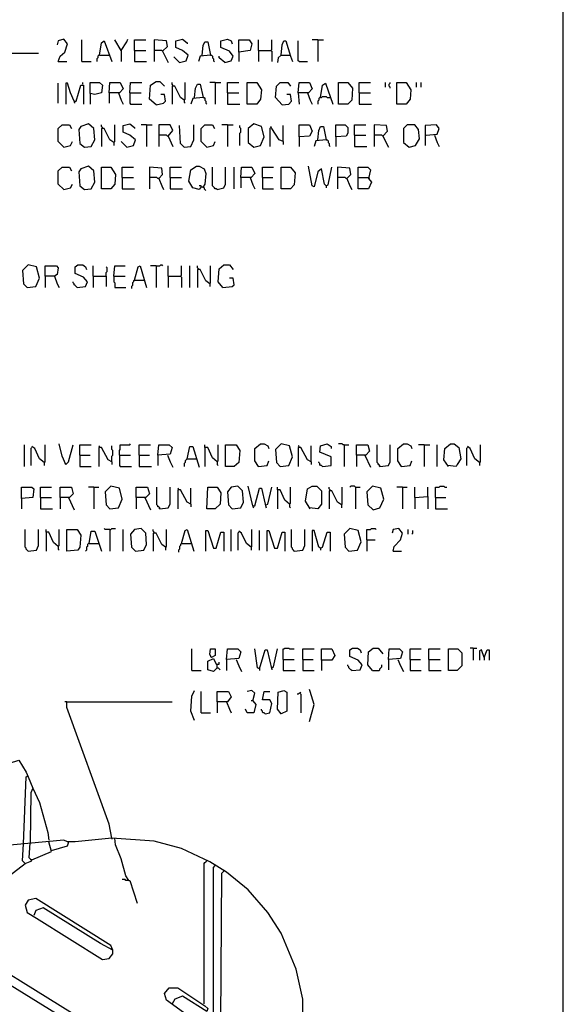
# Model space of a CAD drawing. Extents: x 0.16 to 7.56, y 0.46 to 9.88.
# Drawn here: x 5.81 to 7.56, y 3.65 to 6.82 of the extents above; entities that cross this region are included whole.
import ezdxf

# ---------------------------------------------------------------- set-up
doc = ezdxf.new("R2010")
doc.units = 0
doc.header["$MEASUREMENT"] = 0
doc.layers.add('PFV', color=7, linetype='Continuous')

msp = doc.modelspace()

# ---------------------------------------------------------------- linework, layer by layer
at = {"layer": 'PFV', "color": 0}
for points in [[(0.160606, 0.457576, 0), (0.160606, 9.884848, 0), (7.560606, 9.884848, 0), (7.563636, 0.457576, 0), (0.160606, 0.457576, 0)], [(5.936364, 6.684848, 0), (5.942424, 6.70303, 0), (5.957576, 6.715152, 0), (5.966667, 6.742424, 0), (5.954545, 6.757576, 0), (5.936364, 6.751515, 0), (5.933333, 6.739394, 0)], [(6.012121, 6.684848, 0), (6.012121, 6.754545, 0)], [(6.139394, 6.721212, 0), (6.118182, 6.754545, 0)], [(6.139394, 6.721212, 0), (6.157576, 6.748485, 0), (6.160606, 6.757576, 0)], [(6.181818, 6.721212, 0), (6.181818, 6.754545, 0), (6.218182, 6.754545, 0)], [(6.272727, 6.718182, 0), (6.287879, 6.733333, 0), (6.284848, 6.751515, 0), (6.245455, 6.754545, 0), (6.245455, 6.684848, 0)], [(6.327273, 6.681818, 0), (6.348485, 6.687879, 0), (6.354545, 6.706061, 0), (6.336364, 6.721212, 0), (6.315152, 6.730303, 0), (6.315152, 6.751515, 0), (6.336364, 6.757576, 0), (6.351515, 6.745455, 0), (6.351515, 6.742424, 0)], [(6.472727, 6.681818, 0), (6.493939, 6.687879, 0), (6.5, 6.70303, 0), (6.487879, 6.718182, 0), (6.460606, 6.730303, 0), (6.460606, 6.751515, 0), (6.481818, 6.757576, 0), (6.493939, 6.751515, 0), (6.49697, 6.742424, 0)], [(6.518182, 6.715152, 0), (6.518182, 6.754545, 0), (6.551515, 6.754545, 0), (6.560606, 6.742424, 0), (6.554545, 6.721212, 0), (6.518182, 6.715152, 0), (6.518182, 6.684848, 0)], [(6.581818, 6.721212, 0), (6.581818, 6.754545, 0)], [(6.621212, 6.721212, 0), (6.624242, 6.724242, 0), (6.624242, 6.754545, 0)], [(6.772727, 6.754545, 0), (6.754545, 6.754545, 0)], [(6.772727, 6.754545, 0), (6.790909, 6.754545, 0)], [(6.772727, 6.754545, 0), (6.772727, 6.684848, 0)], [(6.069697, 6.706061, 0), (6.075758, 6.745455, 0), (6.084848, 6.751515, 0), (6.109091, 6.684848, 0)], [(6.139394, 6.721212, 0), (6.139394, 6.684848, 0)], [(6.181818, 6.721212, 0), (6.218182, 6.721212, 0)], [(6.181818, 6.721212, 0), (6.181818, 6.684848, 0), (6.221212, 6.684848, 0)], [(6.272727, 6.718182, 0), (6.269697, 6.721212, 0), (6.245455, 6.721212, 0)], [(6.4, 6.706061, 0), (6.40303, 6.736364, 0), (6.409091, 6.748485, 0), (6.418182, 6.748485, 0), (6.427273, 6.706061, 0), (6.393939, 6.70303, 0), (6.387879, 6.684848, 0)], [(6.581818, 6.721212, 0), (6.621212, 6.721212, 0), (6.624242, 6.718182, 0), (6.624242, 6.684848, 0)], [(6.581818, 6.721212, 0), (6.581818, 6.684848, 0)], [(6.654545, 6.706061, 0), (6.657576, 6.739394, 0), (6.663636, 6.751515, 0), (6.669697, 6.751515, 0), (6.684848, 6.70303, 0), (6.690909, 6.684848, 0)], [(6.712121, 6.684848, 0), (6.709091, 6.687879, 0), (6.709091, 6.751515, 0)], [(4.636364, 6.712121, 0), (5.569697, 6.712121, 0), (5.572727, 6.715152, 0), (5.584848, 6.715152, 0), (5.587879, 6.712121, 0), (5.872727, 6.712121, 0)], [(6.069697, 6.706061, 0), (6.066667, 6.706061, 0), (6.063636, 6.70303, 0), (6.063636, 6.69697, 0), (6.060606, 6.693939, 0), (6.060606, 6.684848, 0)], [(6.069697, 6.706061, 0), (6.1, 6.706061, 0)], [(6.272727, 6.718182, 0), (6.290909, 6.681818, 0)], [(6.327273, 6.681818, 0), (6.309091, 6.7, 0)], [(6.427273, 6.706061, 0), (6.430303, 6.706061, 0), (6.433333, 6.70303, 0), (6.433333, 6.69697, 0), (6.436364, 6.693939, 0), (6.436364, 6.687879, 0), (6.439394, 6.684848, 0)], [(6.472727, 6.681818, 0), (6.454545, 6.69697, 0), (6.454545, 6.70303, 0)], [(6.654545, 6.706061, 0), (6.645455, 6.69697, 0), (6.642424, 6.681818, 0)], [(6.654545, 6.706061, 0), (6.681818, 6.706061, 0)], [(6.681818, 6.706061, 0), (6.684848, 6.706061, 0)], [(5.936364, 6.684848, 0), (5.963636, 6.684848, 0)], [(6.012121, 6.684848, 0), (6.042424, 6.684848, 0)], [(6.712121, 6.684848, 0), (6.739394, 6.684848, 0)], [(5.936364, 6.551515, 0), (5.936364, 6.615152, 0)], [(5.987879, 6.557576, 0), (5.975758, 6.584848, 0), (5.966667, 6.615152, 0), (5.960606, 6.615152, 0), (5.960606, 6.548485, 0)], [(5.987879, 6.557576, 0), (5.993939, 6.557576, 0), (6.009091, 6.609091, 0), (6.018182, 6.609091, 0), (6.018182, 6.548485, 0)], [(6.015152, 6.612121, 0), (6.015152, 6.618182, 0)], [(6.039394, 6.581818, 0), (6.039394, 6.618182, 0), (6.069697, 6.618182, 0), (6.078788, 6.609091, 0), (6.075758, 6.584848, 0), (6.054545, 6.578788, 0), (6.039394, 6.581818, 0), (6.039394, 6.548485, 0)], [(6.1, 6.584848, 0), (6.10303, 6.618182, 0), (6.136364, 6.618182, 0), (6.145455, 6.59697, 0), (6.133333, 6.584848, 0), (6.1, 6.584848, 0), (6.1, 6.551515, 0)], [(6.166667, 6.584848, 0), (6.169697, 6.618182, 0), (6.206061, 6.618182, 0)], [(6.251515, 6.545455, 0), (6.230303, 6.563636, 0), (6.233333, 6.609091, 0), (6.251515, 6.621212, 0), (6.263636, 6.621212, 0), (6.278788, 6.606061, 0)], [(6.306061, 6.606061, 0), (6.306061, 6.609091, 0), (6.30303, 6.612121, 0), (6.30303, 6.618182, 0)], [(6.342424, 6.560606, 0), (6.330303, 6.569697, 0), (6.312121, 6.606061, 0), (6.30303, 6.606061, 0), (6.30303, 6.548485, 0)], [(6.342424, 6.560606, 0), (6.345455, 6.563636, 0), (6.345455, 6.618182, 0)], [(6.375758, 6.569697, 0), (6.378788, 6.6, 0), (6.384848, 6.612121, 0), (6.393939, 6.612121, 0), (6.40303, 6.569697, 0), (6.369697, 6.566667, 0), (6.363636, 6.548485, 0)], [(6.442424, 6.618182, 0), (6.424242, 6.618182, 0)], [(6.442424, 6.618182, 0), (6.460606, 6.618182, 0)], [(6.442424, 6.618182, 0), (6.442424, 6.548485, 0)], [(6.481818, 6.584848, 0), (6.481818, 6.618182, 0), (6.518182, 6.618182, 0)], [(6.545455, 6.548485, 0), (6.545455, 6.618182, 0), (6.575758, 6.618182, 0), (6.590909, 6.593939, 0), (6.587879, 6.563636, 0), (6.575758, 6.548485, 0), (6.545455, 6.548485, 0)], [(6.657576, 6.545455, 0), (6.636364, 6.569697, 0), (6.639394, 6.606061, 0), (6.651515, 6.618182, 0), (6.675758, 6.618182, 0), (6.684848, 6.606061, 0)], [(6.709091, 6.584848, 0), (6.712121, 6.618182, 0), (6.745455, 6.618182, 0), (6.754545, 6.59697, 0), (6.742424, 6.584848, 0), (6.709091, 6.584848, 0), (6.712121, 6.548485, 0)], [(6.781818, 6.569697, 0), (6.787879, 6.609091, 0), (6.79697, 6.615152, 0), (6.821212, 6.548485, 0)], [(6.839394, 6.548485, 0), (6.839394, 6.618182, 0), (6.869697, 6.618182, 0), (6.884848, 6.6, 0), (6.881818, 6.560606, 0), (6.869697, 6.548485, 0), (6.839394, 6.548485, 0)], [(6.906061, 6.584848, 0), (6.906061, 6.618182, 0), (6.942424, 6.618182, 0)], [(6.990909, 6.60303, 0), (6.990909, 6.618182, 0)], [(7.006061, 6.6, 0), (7.006061, 6.60303, 0), (7.00303, 6.606061, 0), (7.00303, 6.612121, 0), (7.006061, 6.615152, 0), (7.006061, 6.618182, 0)], [(7.027273, 6.548485, 0), (7.027273, 6.618182, 0), (7.057576, 6.618182, 0), (7.072727, 6.593939, 0), (7.069697, 6.563636, 0), (7.057576, 6.548485, 0), (7.027273, 6.548485, 0)], [(7.090909, 6.60303, 0), (7.090909, 6.618182, 0)], [(7.106061, 6.60303, 0), (7.106061, 6.618182, 0)], [(6.130303, 6.584848, 0), (6.139394, 6.560606, 0), (6.145455, 6.548485, 0)], [(6.166667, 6.584848, 0), (6.20303, 6.584848, 0)], [(6.166667, 6.584848, 0), (6.166667, 6.551515, 0), (6.169697, 6.548485, 0), (6.206061, 6.548485, 0)], [(6.251515, 6.545455, 0), (6.275758, 6.551515, 0), (6.281818, 6.557576, 0), (6.278788, 6.578788, 0), (6.266667, 6.578788, 0)], [(6.40303, 6.569697, 0), (6.406061, 6.569697, 0), (6.409091, 6.566667, 0), (6.409091, 6.560606, 0), (6.412121, 6.557576, 0), (6.412121, 6.551515, 0), (6.415152, 6.548485, 0)], [(6.481818, 6.584848, 0), (6.518182, 6.584848, 0)], [(6.481818, 6.584848, 0), (6.481818, 6.548485, 0), (6.521212, 6.548485, 0)], [(6.657576, 6.545455, 0), (6.678788, 6.548485, 0), (6.687879, 6.557576, 0), (6.684848, 6.578788, 0), (6.672727, 6.578788, 0)], [(6.739394, 6.584848, 0), (6.748485, 6.560606, 0), (6.754545, 6.548485, 0)], [(6.781818, 6.569697, 0), (6.778788, 6.569697, 0), (6.775758, 6.566667, 0), (6.775758, 6.560606, 0), (6.772727, 6.557576, 0), (6.772727, 6.548485, 0)], [(6.781818, 6.569697, 0), (6.784848, 6.569697, 0), (6.787879, 6.572727, 0), (6.8, 6.572727, 0), (6.80303, 6.569697, 0), (6.812121, 6.569697, 0)], [(6.906061, 6.584848, 0), (6.942424, 6.584848, 0)], [(6.906061, 6.584848, 0), (6.906061, 6.548485, 0), (6.945455, 6.548485, 0)], [(5.987879, 6.557576, 0), (5.987879, 6.554545, 0), (5.990909, 6.551515, 0)], [(6.342424, 6.560606, 0), (6.342424, 6.554545, 0), (6.345455, 6.551515, 0)], [(5.954545, 6.409091, 0), (5.936364, 6.427273, 0), (5.936364, 6.469697, 0), (5.948485, 6.481818, 0), (5.972727, 6.481818, 0), (5.978788, 6.469697, 0)], [(6.021212, 6.409091, 0), (6.042424, 6.412121, 0), (6.054545, 6.433333, 0), (6.051515, 6.469697, 0), (6.033333, 6.484848, 0), (6.009091, 6.475758, 0), (6.00303, 6.466667, 0), (6.006061, 6.421212, 0), (6.021212, 6.409091, 0)], [(6.078788, 6.469697, 0), (6.078788, 6.472727, 0), (6.075758, 6.475758, 0), (6.075758, 6.481818, 0)], [(6.115152, 6.424242, 0), (6.10303, 6.433333, 0), (6.084848, 6.469697, 0), (6.075758, 6.469697, 0), (6.075758, 6.412121, 0)], [(6.115152, 6.424242, 0), (6.118182, 6.427273, 0), (6.118182, 6.481818, 0)], [(6.157576, 6.409091, 0), (6.178788, 6.415152, 0), (6.184848, 6.433333, 0), (6.166667, 6.448485, 0), (6.145455, 6.457576, 0), (6.145455, 6.478788, 0), (6.166667, 6.484848, 0), (6.181818, 6.472727, 0), (6.181818, 6.469697, 0)], [(6.221212, 6.481818, 0), (6.20303, 6.481818, 0)], [(6.221212, 6.481818, 0), (6.239394, 6.481818, 0)], [(6.221212, 6.481818, 0), (6.221212, 6.412121, 0)], [(6.290909, 6.445455, 0), (6.306061, 6.463636, 0), (6.29697, 6.481818, 0), (6.260606, 6.481818, 0), (6.260606, 6.412121, 0)], [(6.342424, 6.409091, 0), (6.330303, 6.421212, 0), (6.327273, 6.478788, 0)], [(6.342424, 6.409091, 0), (6.363636, 6.412121, 0), (6.372727, 6.433333, 0), (6.372727, 6.481818, 0)], [(6.415152, 6.409091, 0), (6.39697, 6.427273, 0), (6.39697, 6.469697, 0), (6.409091, 6.481818, 0), (6.433333, 6.481818, 0), (6.439394, 6.469697, 0)], [(6.481818, 6.481818, 0), (6.463636, 6.481818, 0)], [(6.481818, 6.481818, 0), (6.5, 6.481818, 0)], [(6.481818, 6.481818, 0), (6.481818, 6.412121, 0)], [(6.521212, 6.415152, 0), (6.521212, 6.454545, 0), (6.524242, 6.457576, 0), (6.524242, 6.469697, 0), (6.521212, 6.472727, 0), (6.521212, 6.478788, 0)], [(6.566667, 6.409091, 0), (6.587879, 6.415152, 0), (6.6, 6.442424, 0), (6.590909, 6.475758, 0), (6.566667, 6.484848, 0), (6.548485, 6.469697, 0), (6.548485, 6.424242, 0), (6.566667, 6.409091, 0)], [(6.621212, 6.472727, 0), (6.618182, 6.469697, 0), (6.618182, 6.412121, 0)], [(6.660606, 6.427273, 0), (6.648485, 6.433333, 0), (6.624242, 6.469697, 0), (6.621212, 6.475758, 0)], [(6.660606, 6.427273, 0), (6.660606, 6.478788, 0)], [(6.712121, 6.442424, 0), (6.712121, 6.481818, 0), (6.745455, 6.481818, 0), (6.754545, 6.460606, 0), (6.745455, 6.445455, 0), (6.712121, 6.442424, 0), (6.712121, 6.412121, 0)], [(6.772727, 6.433333, 0), (6.775758, 6.463636, 0), (6.781818, 6.475758, 0), (6.790909, 6.475758, 0), (6.8, 6.433333, 0), (6.766667, 6.430303, 0), (6.760606, 6.412121, 0)], [(6.830303, 6.442424, 0), (6.830303, 6.481818, 0), (6.860606, 6.481818, 0), (6.869697, 6.472727, 0), (6.869697, 6.454545, 0), (6.863636, 6.445455, 0), (6.830303, 6.442424, 0), (6.830303, 6.412121, 0)], [(6.890909, 6.448485, 0), (6.890909, 6.481818, 0), (6.927273, 6.481818, 0)], [(6.981818, 6.445455, 0), (6.99697, 6.460606, 0), (6.993939, 6.478788, 0), (6.954545, 6.481818, 0), (6.954545, 6.412121, 0)], [(7.066667, 6.409091, 0), (7.087879, 6.415152, 0), (7.1, 6.436364, 0), (7.09697, 6.466667, 0), (7.084848, 6.481818, 0), (7.060606, 6.481818, 0), (7.048485, 6.469697, 0), (7.048485, 6.424242, 0), (7.066667, 6.409091, 0)], [(7.121212, 6.448485, 0), (7.157576, 6.451515, 0), (7.163636, 6.469697, 0), (7.154545, 6.481818, 0), (7.118182, 6.478788, 0), (7.118182, 6.415152, 0)], [(6.290909, 6.445455, 0), (6.287879, 6.445455, 0), (6.284848, 6.448485, 0), (6.260606, 6.448485, 0)], [(6.290909, 6.445455, 0), (6.306061, 6.412121, 0)], [(6.890909, 6.448485, 0), (6.927273, 6.448485, 0)], [(6.890909, 6.448485, 0), (6.890909, 6.412121, 0), (6.930303, 6.412121, 0)], [(6.981818, 6.445455, 0), (6.978788, 6.448485, 0), (6.954545, 6.448485, 0)], [(6.981818, 6.445455, 0), (7, 6.409091, 0)], [(7.148485, 6.448485, 0), (7.157576, 6.424242, 0), (7.163636, 6.412121, 0)], [(5.954545, 6.409091, 0), (5.975758, 6.415152, 0), (5.981818, 6.427273, 0)], [(6.115152, 6.424242, 0), (6.115152, 6.415152, 0)], [(6.157576, 6.409091, 0), (6.139394, 6.427273, 0)], [(6.415152, 6.409091, 0), (6.436364, 6.415152, 0), (6.442424, 6.427273, 0)], [(6.660606, 6.427273, 0), (6.660606, 6.418182, 0)], [(6.8, 6.433333, 0), (6.80303, 6.433333, 0), (6.806061, 6.430303, 0), (6.806061, 6.424242, 0), (6.809091, 6.421212, 0), (6.809091, 6.415152, 0), (6.812121, 6.412121, 0)], [(5.954545, 6.272727, 0), (5.936364, 6.290909, 0), (5.936364, 6.333333, 0), (5.948485, 6.345455, 0), (5.972727, 6.345455, 0), (5.978788, 6.333333, 0)], [(6.021212, 6.272727, 0), (6.042424, 6.275758, 0), (6.054545, 6.29697, 0), (6.051515, 6.333333, 0), (6.033333, 6.348485, 0), (6.009091, 6.339394, 0), (6.00303, 6.330303, 0), (6.006061, 6.284848, 0), (6.021212, 6.272727, 0)], [(6.075758, 6.275758, 0), (6.075758, 6.345455, 0), (6.106061, 6.345455, 0), (6.121212, 6.321212, 0), (6.118182, 6.290909, 0), (6.106061, 6.275758, 0), (6.075758, 6.275758, 0)], [(6.142424, 6.312121, 0), (6.142424, 6.345455, 0), (6.178788, 6.345455, 0)], [(6.260606, 6.309091, 0), (6.272727, 6.321212, 0), (6.269697, 6.342424, 0), (6.230303, 6.345455, 0), (6.230303, 6.275758, 0)], [(6.29697, 6.312121, 0), (6.29697, 6.345455, 0), (6.333333, 6.345455, 0)], [(6.39697, 6.281818, 0), (6.390909, 6.272727, 0), (6.369697, 6.278788, 0), (6.357576, 6.3, 0), (6.363636, 6.336364, 0), (6.381818, 6.348485, 0), (6.390909, 6.348485, 0), (6.406061, 6.339394, 0), (6.412121, 6.324242, 0), (6.409091, 6.290909, 0), (6.40303, 6.281818, 0)], [(6.448485, 6.272727, 0), (6.445455, 6.275758, 0), (6.442424, 6.275758, 0), (6.439394, 6.278788, 0), (6.436364, 6.281818, 0), (6.433333, 6.284848, 0), (6.433333, 6.345455, 0)], [(6.448485, 6.272727, 0), (6.469697, 6.278788, 0), (6.475758, 6.290909, 0), (6.475758, 6.345455, 0)], [(6.50303, 6.275758, 0), (6.50303, 6.345455, 0)], [(6.524242, 6.312121, 0), (6.527273, 6.345455, 0), (6.560606, 6.345455, 0), (6.569697, 6.324242, 0), (6.557576, 6.312121, 0), (6.524242, 6.312121, 0), (6.524242, 6.278788, 0)], [(6.593939, 6.312121, 0), (6.593939, 6.345455, 0), (6.630303, 6.345455, 0)], [(6.654545, 6.275758, 0), (6.654545, 6.345455, 0), (6.684848, 6.345455, 0), (6.7, 6.327273, 0), (6.69697, 6.287879, 0), (6.684848, 6.275758, 0), (6.654545, 6.275758, 0)], [(6.8, 6.284848, 0), (6.793939, 6.290909, 0), (6.784848, 6.339394, 0), (6.772727, 6.330303, 0), (6.760606, 6.281818, 0), (6.754545, 6.284848, 0), (6.742424, 6.348485, 0)], [(6.8, 6.284848, 0), (6.806061, 6.287879, 0), (6.818182, 6.345455, 0)], [(6.866667, 6.309091, 0), (6.878788, 6.321212, 0), (6.875758, 6.342424, 0), (6.836364, 6.345455, 0), (6.836364, 6.275758, 0)], [(6.90303, 6.312121, 0), (6.90303, 6.345455, 0), (6.933333, 6.345455, 0), (6.942424, 6.336364, 0), (6.936364, 6.309091, 0), (6.945455, 6.29697, 0), (6.936364, 6.275758, 0), (6.90303, 6.275758, 0), (6.90303, 6.312121, 0), (6.936364, 6.312121, 0)], [(6.142424, 6.312121, 0), (6.178788, 6.312121, 0)], [(6.142424, 6.312121, 0), (6.142424, 6.275758, 0), (6.181818, 6.275758, 0)], [(6.260606, 6.309091, 0), (6.257576, 6.309091, 0), (6.254545, 6.312121, 0), (6.230303, 6.312121, 0)], [(6.260606, 6.309091, 0), (6.269697, 6.284848, 0), (6.275758, 6.272727, 0)], [(6.29697, 6.312121, 0), (6.333333, 6.312121, 0)], [(6.29697, 6.312121, 0), (6.29697, 6.275758, 0), (6.336364, 6.275758, 0)], [(6.554545, 6.312121, 0), (6.563636, 6.287879, 0), (6.569697, 6.275758, 0)], [(6.593939, 6.312121, 0), (6.627273, 6.312121, 0)], [(6.593939, 6.312121, 0), (6.593939, 6.275758, 0), (6.630303, 6.275758, 0)], [(6.866667, 6.309091, 0), (6.863636, 6.309091, 0), (6.860606, 6.312121, 0), (6.836364, 6.312121, 0)], [(6.866667, 6.309091, 0), (6.875758, 6.284848, 0), (6.881818, 6.272727, 0)], [(6.936364, 6.312121, 0), (6.939394, 6.309091, 0)], [(5.954545, 6.272727, 0), (5.975758, 6.278788, 0), (5.981818, 6.290909, 0)], [(6.39697, 6.281818, 0), (6.39697, 6.284848, 0), (6.390909, 6.284848, 0)], [(6.39697, 6.281818, 0), (6.40303, 6.281818, 0), (6.406061, 6.278788, 0), (6.406061, 6.275758, 0), (6.409091, 6.272727, 0), (6.412121, 6.269697, 0)], [(6.40303, 6.281818, 0), (6.40303, 6.278788, 0)], [(6.8, 6.284848, 0), (6.8, 6.278788, 0)], [(5.836364, 5.957576, 0), (5.863636, 5.960606, 0), (5.875758, 5.987879, 0), (5.866667, 6.024242, 0), (5.839394, 6.030303, 0), (5.821212, 6.012121, 0), (5.824242, 5.969697, 0), (5.836364, 5.957576, 0)], [(5.893939, 5.993939, 0), (5.893939, 6.027273, 0), (5.930303, 6.027273, 0), (5.936364, 6.021212, 0), (5.933333, 6, 0), (5.924242, 5.993939, 0), (5.893939, 5.993939, 0), (5.893939, 5.957576, 0)], [(5.99697, 5.957576, 0), (6.024242, 5.960606, 0), (6.030303, 5.975758, 0), (6.018182, 5.990909, 0), (5.990909, 6.00303, 0), (5.990909, 6.024242, 0), (6, 6.030303, 0), (6.015152, 6.030303, 0), (6.024242, 6.024242, 0), (6.027273, 6.015152, 0)], [(6.048485, 5.993939, 0), (6.048485, 6.027273, 0)], [(6.090909, 5.993939, 0), (6.090909, 6.006061, 0), (6.093939, 6.009091, 0), (6.093939, 6.021212, 0), (6.090909, 6.024242, 0)], [(6.115152, 5.993939, 0), (6.118182, 6.027273, 0), (6.151515, 6.027273, 0)], [(6.181818, 5.981818, 0), (6.193939, 6.024242, 0), (6.2, 6.027273, 0), (6.221212, 5.957576, 0)], [(6.251515, 6.027273, 0), (6.233333, 6.027273, 0)], [(6.251515, 6.027273, 0), (6.263636, 6.027273, 0), (6.266667, 6.030303, 0), (6.269697, 6.030303, 0), (6.272727, 6.027273, 0)], [(6.251515, 6.027273, 0), (6.251515, 5.957576, 0)], [(6.290909, 5.993939, 0), (6.290909, 6.027273, 0)], [(6.330303, 5.993939, 0), (6.333333, 5.99697, 0), (6.333333, 6.027273, 0)], [(6.360606, 5.957576, 0), (6.360606, 6.027273, 0)], [(6.387879, 6.015152, 0), (6.387879, 6.018182, 0), (6.384848, 6.021212, 0), (6.384848, 6.027273, 0)], [(6.424242, 5.969697, 0), (6.427273, 5.972727, 0), (6.427273, 6.027273, 0)], [(6.466667, 5.957576, 0), (6.451515, 5.975758, 0), (6.454545, 6.018182, 0), (6.469697, 6.030303, 0), (6.487879, 6.030303, 0), (6.5, 6.015152, 0)], [(5.924242, 5.993939, 0), (5.933333, 5.969697, 0), (5.939394, 5.957576, 0)], [(6.048485, 5.993939, 0), (6.090909, 5.993939, 0), (6.090909, 5.960606, 0)], [(6.048485, 5.993939, 0), (6.048485, 5.957576, 0)], [(6.115152, 5.993939, 0), (6.151515, 5.993939, 0)], [(6.115152, 5.993939, 0), (6.115152, 5.975758, 0), (6.118182, 5.972727, 0), (6.118182, 5.957576, 0), (6.154545, 5.957576, 0)], [(6.290909, 5.993939, 0), (6.330303, 5.993939, 0), (6.333333, 5.990909, 0), (6.333333, 5.957576, 0)], [(6.290909, 5.993939, 0), (6.290909, 5.957576, 0)], [(6.424242, 5.969697, 0), (6.412121, 5.978788, 0), (6.393939, 6.015152, 0), (6.384848, 6.015152, 0), (6.384848, 5.957576, 0)], [(5.99697, 5.957576, 0), (5.993939, 5.960606, 0), (5.990909, 5.963636, 0), (5.987879, 5.966667, 0), (5.987879, 5.969697, 0), (5.984848, 5.972727, 0), (5.984848, 5.975758, 0)], [(6.181818, 5.981818, 0), (6.178788, 5.978788, 0), (6.178788, 5.975758, 0), (6.175758, 5.972727, 0), (6.175758, 5.963636, 0), (6.172727, 5.960606, 0), (6.172727, 5.954545, 0)], [(6.181818, 5.981818, 0), (6.212121, 5.981818, 0)], [(6.212121, 5.981818, 0), (6.215152, 5.981818, 0)], [(6.424242, 5.969697, 0), (6.424242, 5.960606, 0)], [(6.466667, 5.957576, 0), (6.49697, 5.960606, 0), (6.50303, 5.966667, 0), (6.5, 5.987879, 0), (6.487879, 5.987879, 0)], [(5.960606, 5.387879, 0), (5.948485, 5.415152, 0), (5.939394, 5.454545, 0)], [(6.133333, 5.418182, 0), (6.133333, 5.433333, 0), (6.136364, 5.436364, 0), (6.136364, 5.451515, 0), (6.166667, 5.451515, 0), (6.169697, 5.454545, 0)], [(6.581818, 5.381818, 0), (6.569697, 5.4, 0), (6.569697, 5.439394, 0), (6.587879, 5.454545, 0), (6.6, 5.454545, 0), (6.612121, 5.448485, 0), (6.615152, 5.439394, 0)], [(6.651515, 5.381818, 0), (6.678788, 5.384848, 0), (6.690909, 5.412121, 0), (6.681818, 5.448485, 0), (6.654545, 5.454545, 0), (6.636364, 5.436364, 0), (6.639394, 5.393939, 0), (6.651515, 5.381818, 0)], [(6.787879, 5.381818, 0), (6.815152, 5.384848, 0), (6.815152, 5.412121, 0), (6.778788, 5.427273, 0), (6.781818, 5.448485, 0), (6.80303, 5.454545, 0), (6.815152, 5.445455, 0), (6.815152, 5.439394, 0)], [(6.857576, 5.451515, 0), (6.854545, 5.451515, 0), (6.851515, 5.454545, 0), (6.839394, 5.454545, 0)], [(7.042424, 5.381818, 0), (7.030303, 5.4, 0), (7.030303, 5.439394, 0), (7.048485, 5.454545, 0), (7.060606, 5.454545, 0), (7.072727, 5.448485, 0), (7.075758, 5.439394, 0)], [(7.193939, 5.381818, 0), (7.178788, 5.40303, 0), (7.181818, 5.439394, 0), (7.2, 5.454545, 0), (7.212121, 5.454545, 0), (7.227273, 5.442424, 0), (7.233333, 5.406061, 0), (7.221212, 5.387879, 0), (7.218182, 5.381818, 0), (7.190909, 5.384848, 0)], [(5.827273, 5.381818, 0), (5.827273, 5.451515, 0)], [(5.851515, 5.442424, 0), (5.848485, 5.439394, 0), (5.848485, 5.384848, 0)], [(5.890909, 5.393939, 0), (5.875758, 5.406061, 0), (5.860606, 5.439394, 0), (5.851515, 5.445455, 0)], [(5.890909, 5.393939, 0), (5.893939, 5.39697, 0), (5.893939, 5.451515, 0)], [(5.960606, 5.387879, 0), (5.969697, 5.39697, 0), (5.984848, 5.451515, 0)], [(6.006061, 5.418182, 0), (6.006061, 5.451515, 0), (6.042424, 5.451515, 0)], [(6.069697, 5.442424, 0), (6.069697, 5.445455, 0), (6.066667, 5.448485, 0)], [(6.109091, 5.39697, 0), (6.09697, 5.40303, 0), (6.075758, 5.442424, 0), (6.066667, 5.442424, 0), (6.066667, 5.381818, 0)], [(6.109091, 5.39697, 0), (6.109091, 5.415152, 0), (6.112121, 5.418182, 0), (6.112121, 5.433333, 0), (6.109091, 5.436364, 0), (6.109091, 5.448485, 0)], [(6.19697, 5.418182, 0), (6.19697, 5.451515, 0), (6.233333, 5.451515, 0)], [(6.257576, 5.418182, 0), (6.260606, 5.451515, 0), (6.293939, 5.451515, 0), (6.30303, 5.442424, 0), (6.29697, 5.421212, 0), (6.257576, 5.418182, 0), (6.257576, 5.384848, 0)], [(6.351515, 5.406061, 0), (6.360606, 5.445455, 0), (6.369697, 5.445455, 0), (6.390909, 5.378788, 0)], [(6.448485, 5.39697, 0), (6.433333, 5.409091, 0), (6.418182, 5.442424, 0), (6.409091, 5.442424, 0), (6.409091, 5.451515, 0)], [(6.409091, 5.442424, 0), (6.409091, 5.381818, 0)], [(6.448485, 5.39697, 0), (6.451515, 5.4, 0), (6.451515, 5.451515, 0)], [(6.475758, 5.381818, 0), (6.475758, 5.451515, 0), (6.509091, 5.451515, 0), (6.521212, 5.433333, 0), (6.518182, 5.393939, 0), (6.50303, 5.381818, 0), (6.475758, 5.381818, 0)], [(6.712121, 5.442424, 0), (6.712121, 5.445455, 0), (6.709091, 5.448485, 0)], [(6.751515, 5.39697, 0), (6.739394, 5.40303, 0), (6.718182, 5.442424, 0), (6.709091, 5.442424, 0), (6.709091, 5.381818, 0)], [(6.751515, 5.39697, 0), (6.751515, 5.448485, 0)], [(6.857576, 5.451515, 0), (6.872727, 5.451515, 0)], [(6.857576, 5.451515, 0), (6.857576, 5.381818, 0)], [(6.89697, 5.418182, 0), (6.89697, 5.451515, 0), (6.933333, 5.451515, 0), (6.939394, 5.430303, 0), (6.927273, 5.418182, 0), (6.89697, 5.418182, 0), (6.89697, 5.381818, 0)], [(6.972727, 5.381818, 0), (6.972727, 5.384848, 0), (6.969697, 5.387879, 0), (6.966667, 5.387879, 0), (6.966667, 5.390909, 0), (6.963636, 5.393939, 0), (6.963636, 5.451515, 0)], [(6.972727, 5.381818, 0), (7, 5.384848, 0), (7.006061, 5.39697, 0), (7.006061, 5.451515, 0)], [(7.115152, 5.451515, 0), (7.09697, 5.451515, 0)], [(7.115152, 5.451515, 0), (7.133333, 5.451515, 0)], [(7.115152, 5.451515, 0), (7.115152, 5.381818, 0)], [(7.157576, 5.381818, 0), (7.157576, 5.451515, 0)], [(7.254545, 5.442424, 0), (7.251515, 5.439394, 0), (7.251515, 5.384848, 0)], [(7.293939, 5.393939, 0), (7.278788, 5.406061, 0), (7.263636, 5.439394, 0), (7.254545, 5.445455, 0)], [(7.293939, 5.393939, 0), (7.29697, 5.39697, 0), (7.29697, 5.451515, 0)], [(5.890909, 5.393939, 0), (5.890909, 5.384848, 0)], [(5.960606, 5.387879, 0), (5.957576, 5.390909, 0)], [(6.006061, 5.418182, 0), (6.039394, 5.418182, 0)], [(6.006061, 5.418182, 0), (6.006061, 5.381818, 0), (6.042424, 5.381818, 0)], [(6.109091, 5.39697, 0), (6.109091, 5.387879, 0)], [(6.133333, 5.418182, 0), (6.169697, 5.418182, 0)], [(6.133333, 5.418182, 0), (6.133333, 5.384848, 0), (6.136364, 5.381818, 0), (6.172727, 5.381818, 0)], [(6.19697, 5.418182, 0), (6.230303, 5.418182, 0)], [(6.19697, 5.418182, 0), (6.19697, 5.381818, 0), (6.236364, 5.381818, 0)], [(6.287879, 5.418182, 0), (6.29697, 5.39697, 0), (6.306061, 5.378788, 0)], [(6.351515, 5.406061, 0), (6.348485, 5.40303, 0), (6.345455, 5.4, 0), (6.345455, 5.393939, 0), (6.342424, 5.390909, 0), (6.342424, 5.381818, 0)], [(6.351515, 5.406061, 0), (6.381818, 5.406061, 0)], [(6.448485, 5.39697, 0), (6.448485, 5.387879, 0), (6.451515, 5.384848, 0)], [(6.581818, 5.381818, 0), (6.609091, 5.384848, 0), (6.615152, 5.4, 0)], [(6.751515, 5.39697, 0), (6.751515, 5.387879, 0)], [(6.787879, 5.381818, 0), (6.784848, 5.384848, 0), (6.781818, 5.384848, 0), (6.778788, 5.387879, 0), (6.778788, 5.390909, 0), (6.775758, 5.393939, 0), (6.775758, 5.39697, 0)], [(6.924242, 5.418182, 0), (6.942424, 5.378788, 0)], [(7.042424, 5.381818, 0), (7.069697, 5.384848, 0), (7.075758, 5.4, 0)], [(7.293939, 5.393939, 0), (7.293939, 5.384848, 0)], [(6.581818, 5.381818, 0), (6.578788, 5.384848, 0)], [(6.972727, 5.381818, 0), (6.969697, 5.384848, 0)], [(7.042424, 5.381818, 0), (7.039394, 5.384848, 0)], [(5.818182, 5.278788, 0), (5.818182, 5.315152, 0), (5.851515, 5.315152, 0), (5.857576, 5.309091, 0), (5.854545, 5.281818, 0), (5.818182, 5.278788, 0), (5.818182, 5.245455, 0)], [(5.878788, 5.281818, 0), (5.878788, 5.315152, 0), (5.915152, 5.315152, 0)], [(5.942424, 5.281818, 0), (5.942424, 5.315152, 0), (5.978788, 5.315152, 0), (5.984848, 5.293939, 0), (5.972727, 5.281818, 0), (5.942424, 5.281818, 0), (5.942424, 5.245455, 0)], [(6.051515, 5.315152, 0), (6.033333, 5.315152, 0)], [(6.051515, 5.315152, 0), (6.066667, 5.315152, 0)], [(6.051515, 5.315152, 0), (6.051515, 5.245455, 0)], [(6.10303, 5.245455, 0), (6.130303, 5.248485, 0), (6.142424, 5.275758, 0), (6.133333, 5.312121, 0), (6.106061, 5.318182, 0), (6.087879, 5.3, 0), (6.090909, 5.257576, 0), (6.10303, 5.245455, 0)], [(6.187879, 5.281818, 0), (6.187879, 5.315152, 0), (6.224242, 5.315152, 0), (6.230303, 5.293939, 0), (6.218182, 5.281818, 0), (6.187879, 5.281818, 0), (6.187879, 5.245455, 0)], [(6.263636, 5.245455, 0), (6.263636, 5.248485, 0), (6.260606, 5.251515, 0), (6.257576, 5.251515, 0), (6.257576, 5.254545, 0), (6.254545, 5.257576, 0), (6.254545, 5.315152, 0)], [(6.263636, 5.245455, 0), (6.290909, 5.248485, 0), (6.29697, 5.260606, 0), (6.29697, 5.315152, 0)], [(6.324242, 5.306061, 0), (6.324242, 5.309091, 0), (6.321212, 5.312121, 0)], [(6.363636, 5.260606, 0), (6.351515, 5.266667, 0), (6.330303, 5.306061, 0), (6.321212, 5.306061, 0), (6.321212, 5.245455, 0)], [(6.363636, 5.260606, 0), (6.363636, 5.312121, 0)], [(6.415152, 5.245455, 0), (6.418182, 5.315152, 0), (6.448485, 5.315152, 0), (6.460606, 5.29697, 0), (6.457576, 5.260606, 0), (6.442424, 5.245455, 0), (6.415152, 5.245455, 0)], [(6.49697, 5.245455, 0), (6.524242, 5.248485, 0), (6.533333, 5.266667, 0), (6.530303, 5.30303, 0), (6.515152, 5.318182, 0), (6.493939, 5.315152, 0), (6.481818, 5.3, 0), (6.484848, 5.257576, 0), (6.49697, 5.245455, 0)], [(6.563636, 5.254545, 0), (6.548485, 5.318182, 0)], [(6.563636, 5.254545, 0), (6.569697, 5.254545, 0), (6.584848, 5.312121, 0), (6.590909, 5.312121, 0), (6.60303, 5.260606, 0), (6.606061, 5.248485, 0)], [(6.606061, 5.257576, 0), (6.612121, 5.260606, 0), (6.624242, 5.315152, 0)], [(6.681818, 5.260606, 0), (6.666667, 5.272727, 0), (6.651515, 5.306061, 0), (6.642424, 5.306061, 0), (6.642424, 5.315152, 0)], [(6.642424, 5.306061, 0), (6.642424, 5.245455, 0)], [(6.681818, 5.260606, 0), (6.684848, 5.263636, 0), (6.684848, 5.315152, 0)], [(6.748485, 5.245455, 0), (6.733333, 5.269697, 0), (6.739394, 5.309091, 0), (6.754545, 5.318182, 0), (6.769697, 5.318182, 0), (6.784848, 5.30303, 0), (6.784848, 5.260606, 0), (6.772727, 5.245455, 0), (6.745455, 5.248485, 0)], [(6.812121, 5.30303, 0), (6.812121, 5.306061, 0), (6.809091, 5.309091, 0), (6.809091, 5.315152, 0)], [(6.848485, 5.257576, 0), (6.836364, 5.266667, 0), (6.818182, 5.30303, 0), (6.809091, 5.30303, 0), (6.809091, 5.245455, 0)], [(6.848485, 5.257576, 0), (6.851515, 5.260606, 0), (6.851515, 5.315152, 0)], [(6.893939, 5.315152, 0), (6.890909, 5.318182, 0), (6.878788, 5.318182, 0), (6.875758, 5.315152, 0)], [(6.893939, 5.315152, 0), (6.909091, 5.315152, 0)], [(6.893939, 5.315152, 0), (6.893939, 5.245455, 0)], [(6.951515, 5.242424, 0), (6.972727, 5.248485, 0), (6.984848, 5.275758, 0), (6.975758, 5.312121, 0), (6.948485, 5.318182, 0), (6.930303, 5.3, 0), (6.933333, 5.257576, 0), (6.951515, 5.242424, 0)], [(7.045455, 5.315152, 0), (7.027273, 5.315152, 0)], [(7.045455, 5.315152, 0), (7.060606, 5.315152, 0)], [(7.045455, 5.315152, 0), (7.045455, 5.245455, 0)], [(7.084848, 5.281818, 0), (7.084848, 5.315152, 0)], [(7.127273, 5.284848, 0), (7.127273, 5.315152, 0)], [(7.151515, 5.281818, 0), (7.151515, 5.315152, 0), (7.163636, 5.315152, 0), (7.166667, 5.318182, 0), (7.178788, 5.318182, 0), (7.181818, 5.315152, 0), (7.187879, 5.315152, 0)], [(5.878788, 5.281818, 0), (5.915152, 5.281818, 0)], [(5.878788, 5.281818, 0), (5.878788, 5.245455, 0), (5.918182, 5.245455, 0)], [(5.969697, 5.281818, 0), (5.987879, 5.242424, 0)], [(6.215152, 5.281818, 0), (6.233333, 5.242424, 0)], [(7.084848, 5.281818, 0), (7.127273, 5.284848, 0), (7.127273, 5.245455, 0)], [(7.084848, 5.281818, 0), (7.084848, 5.245455, 0)], [(7.151515, 5.281818, 0), (7.184848, 5.281818, 0)], [(7.151515, 5.281818, 0), (7.151515, 5.245455, 0), (7.190909, 5.245455, 0)], [(6.263636, 5.245455, 0), (6.260606, 5.248485, 0)], [(6.363636, 5.260606, 0), (6.363636, 5.251515, 0)], [(6.563636, 5.254545, 0), (6.563636, 5.251515, 0), (6.566667, 5.248485, 0)], [(6.681818, 5.260606, 0), (6.681818, 5.251515, 0), (6.684848, 5.248485, 0)], [(6.848485, 5.257576, 0), (6.848485, 5.248485, 0)], [(5.839394, 5.109091, 0), (5.836364, 5.112121, 0), (5.833333, 5.115152, 0), (5.833333, 5.118182, 0), (5.830303, 5.121212, 0), (5.830303, 5.178788, 0)], [(5.839394, 5.109091, 0), (5.866667, 5.112121, 0), (5.872727, 5.127273, 0), (5.872727, 5.178788, 0)], [(5.936364, 5.124242, 0), (5.921212, 5.136364, 0), (5.906061, 5.169697, 0), (5.89697, 5.169697, 0), (5.89697, 5.178788, 0)], [(5.89697, 5.169697, 0), (5.89697, 5.109091, 0)], [(5.936364, 5.124242, 0), (5.939394, 5.127273, 0), (5.939394, 5.178788, 0)], [(5.963636, 5.109091, 0), (5.963636, 5.178788, 0), (5.99697, 5.178788, 0), (6.009091, 5.160606, 0), (6.006061, 5.121212, 0), (6, 5.112121, 0), (5.963636, 5.109091, 0)], [(6.036364, 5.133333, 0), (6.042424, 5.172727, 0), (6.054545, 5.172727, 0), (6.075758, 5.109091, 0)], [(6.10303, 5.178788, 0), (6.087879, 5.178788, 0), (6.084848, 5.181818, 0)], [(6.10303, 5.178788, 0), (6.106061, 5.178788, 0), (6.109091, 5.181818, 0), (6.121212, 5.181818, 0)], [(6.10303, 5.178788, 0), (6.10303, 5.109091, 0)], [(6.145455, 5.109091, 0), (6.145455, 5.178788, 0)], [(6.184848, 5.109091, 0), (6.212121, 5.112121, 0), (6.221212, 5.130303, 0), (6.218182, 5.166667, 0), (6.20303, 5.181818, 0), (6.181818, 5.178788, 0), (6.169697, 5.163636, 0), (6.172727, 5.121212, 0), (6.184848, 5.109091, 0)], [(6.245455, 5.166667, 0), (6.245455, 5.169697, 0), (6.242424, 5.172727, 0), (6.242424, 5.178788, 0)], [(6.281818, 5.121212, 0), (6.284848, 5.124242, 0), (6.284848, 5.178788, 0)], [(6.333333, 5.133333, 0), (6.345455, 5.175758, 0), (6.351515, 5.178788, 0), (6.372727, 5.109091, 0)], [(6.412121, 5.109091, 0), (6.412121, 5.175758, 0), (6.418182, 5.175758, 0), (6.436364, 5.118182, 0), (6.445455, 5.118182, 0), (6.460606, 5.169697, 0), (6.469697, 5.169697, 0), (6.469697, 5.109091, 0)], [(6.493939, 5.109091, 0), (6.493939, 5.178788, 0)], [(6.518182, 5.169697, 0), (6.515152, 5.166667, 0), (6.515152, 5.112121, 0)], [(6.557576, 5.121212, 0), (6.542424, 5.133333, 0), (6.527273, 5.166667, 0), (6.518182, 5.172727, 0)], [(6.557576, 5.121212, 0), (6.560606, 5.124242, 0), (6.560606, 5.178788, 0)], [(6.584848, 5.112121, 0), (6.584848, 5.175758, 0)], [(6.609091, 5.109091, 0), (6.609091, 5.175758, 0), (6.615152, 5.175758, 0), (6.633333, 5.118182, 0), (6.642424, 5.118182, 0), (6.657576, 5.169697, 0), (6.666667, 5.169697, 0), (6.666667, 5.109091, 0)], [(6.69697, 5.109091, 0), (6.693939, 5.112121, 0), (6.690909, 5.115152, 0), (6.690909, 5.118182, 0), (6.687879, 5.121212, 0), (6.687879, 5.178788, 0)], [(6.69697, 5.109091, 0), (6.724242, 5.112121, 0), (6.730303, 5.127273, 0), (6.730303, 5.178788, 0)], [(6.781818, 5.118182, 0), (6.775758, 5.121212, 0), (6.760606, 5.175758, 0), (6.754545, 5.175758, 0), (6.754545, 5.109091, 0)], [(6.781818, 5.118182, 0), (6.787879, 5.121212, 0), (6.80303, 5.169697, 0), (6.812121, 5.169697, 0), (6.812121, 5.109091, 0)], [(6.872727, 5.109091, 0), (6.9, 5.112121, 0), (6.912121, 5.139394, 0), (6.90303, 5.175758, 0), (6.875758, 5.181818, 0), (6.857576, 5.163636, 0), (6.860606, 5.121212, 0), (6.872727, 5.109091, 0)], [(6.930303, 5.145455, 0), (6.930303, 5.178788, 0), (6.942424, 5.178788, 0), (6.945455, 5.181818, 0), (6.957576, 5.181818, 0), (6.960606, 5.178788, 0)], [(7.015152, 5.109091, 0), (7.018182, 5.124242, 0), (7.039394, 5.145455, 0), (7.045455, 5.166667, 0), (7.033333, 5.181818, 0), (7.015152, 5.178788, 0), (7.012121, 5.166667, 0)], [(7.063636, 5.163636, 0), (7.063636, 5.178788, 0)], [(7.075758, 5.163636, 0), (7.078788, 5.166667, 0), (7.078788, 5.175758, 0)], [(6.281818, 5.121212, 0), (6.269697, 5.130303, 0), (6.251515, 5.166667, 0), (6.242424, 5.166667, 0), (6.242424, 5.109091, 0)], [(6.930303, 5.145455, 0), (6.957576, 5.145455, 0)], [(6.930303, 5.145455, 0), (6.930303, 5.109091, 0)], [(5.936364, 5.124242, 0), (5.936364, 5.115152, 0), (5.939394, 5.112121, 0)], [(6.036364, 5.133333, 0), (6.033333, 5.133333, 0), (6.030303, 5.130303, 0), (6.030303, 5.124242, 0), (6.027273, 5.121212, 0), (6.027273, 5.112121, 0), (6.024242, 5.109091, 0)], [(6.036364, 5.133333, 0), (6.066667, 5.133333, 0)], [(6.281818, 5.121212, 0), (6.281818, 5.112121, 0)], [(6.333333, 5.133333, 0), (6.330303, 5.130303, 0), (6.330303, 5.127273, 0), (6.327273, 5.124242, 0), (6.327273, 5.115152, 0), (6.324242, 5.112121, 0), (6.324242, 5.106061, 0)], [(6.333333, 5.133333, 0), (6.363636, 5.133333, 0)], [(6.363636, 5.133333, 0), (6.366667, 5.133333, 0)], [(6.557576, 5.121212, 0), (6.557576, 5.112121, 0)], [(6.781818, 5.118182, 0), (6.781818, 5.112121, 0)], [(7.015152, 5.109091, 0), (7.042424, 5.109091, 0)], [(6.366667, 4.724242, 0), (6.366667, 4.793939, 0)], [(6.430303, 4.766667, 0), (6.424242, 4.775758, 0), (6.427273, 4.793939, 0), (6.442424, 4.793939, 0), (6.442424, 4.772727, 0), (6.430303, 4.766667, 0), (6.427273, 4.769697, 0)], [(6.478788, 4.760606, 0), (6.481818, 4.793939, 0), (6.515152, 4.793939, 0), (6.524242, 4.784848, 0), (6.518182, 4.763636, 0), (6.478788, 4.760606, 0), (6.478788, 4.724242, 0)], [(6.584848, 4.730303, 0), (6.578788, 4.733333, 0), (6.569697, 4.793939, 0)], [(6.584848, 4.730303, 0), (6.60303, 4.790909, 0), (6.609091, 4.790909, 0), (6.624242, 4.727273, 0)], [(6.624242, 4.733333, 0), (6.630303, 4.736364, 0), (6.642424, 4.793939, 0)], [(6.660606, 4.760606, 0), (6.660606, 4.793939, 0), (6.663636, 4.793939, 0), (6.666667, 4.79697, 0), (6.678788, 4.79697, 0), (6.681818, 4.793939, 0), (6.69697, 4.793939, 0)], [(6.724242, 4.760606, 0), (6.724242, 4.793939, 0), (6.760606, 4.793939, 0)], [(6.784848, 4.757576, 0), (6.784848, 4.793939, 0), (6.818182, 4.793939, 0), (6.827273, 4.772727, 0), (6.818182, 4.757576, 0), (6.784848, 4.757576, 0), (6.784848, 4.724242, 0)], [(6.881818, 4.724242, 0), (6.909091, 4.727273, 0), (6.915152, 4.742424, 0), (6.90303, 4.757576, 0), (6.875758, 4.769697, 0), (6.875758, 4.790909, 0), (6.884848, 4.79697, 0), (6.9, 4.79697, 0), (6.909091, 4.790909, 0), (6.912121, 4.781818, 0)], [(6.948485, 4.724242, 0), (6.933333, 4.742424, 0), (6.936364, 4.784848, 0), (6.951515, 4.79697, 0), (6.966667, 4.79697, 0), (6.981818, 4.778788, 0)], [(7, 4.760606, 0), (7.00303, 4.793939, 0), (7.036364, 4.793939, 0), (7.045455, 4.784848, 0), (7.039394, 4.763636, 0), (7, 4.760606, 0), (7, 4.727273, 0)], [(7.069697, 4.760606, 0), (7.069697, 4.793939, 0), (7.106061, 4.793939, 0)], [(7.130303, 4.760606, 0), (7.130303, 4.793939, 0), (7.166667, 4.793939, 0)], [(7.193939, 4.724242, 0), (7.193939, 4.793939, 0), (7.224242, 4.793939, 0), (7.236364, 4.781818, 0), (7.236364, 4.739394, 0), (7.221212, 4.724242, 0), (7.193939, 4.724242, 0)], [(7.272727, 4.79697, 0), (7.263636, 4.79697, 0)], [(7.272727, 4.79697, 0), (7.284848, 4.79697, 0)], [(7.272727, 4.79697, 0), (7.272727, 4.757576, 0)], [(7.309091, 4.766667, 0), (7.3, 4.790909, 0), (7.293939, 4.787879, 0), (7.293939, 4.757576, 0)], [(7.309091, 4.766667, 0), (7.318182, 4.790909, 0), (7.324242, 4.790909, 0), (7.324242, 4.757576, 0)], [(6.448485, 4.733333, 0), (6.436364, 4.721212, 0), (6.418182, 4.727273, 0), (6.418182, 4.754545, 0), (6.436364, 4.763636, 0), (6.445455, 4.745455, 0), (6.448485, 4.745455, 0)], [(6.509091, 4.760606, 0), (6.518182, 4.739394, 0), (6.527273, 4.721212, 0)], [(6.660606, 4.760606, 0), (6.69697, 4.760606, 0)], [(6.660606, 4.760606, 0), (6.660606, 4.724242, 0), (6.7, 4.724242, 0)], [(6.724242, 4.760606, 0), (6.757576, 4.760606, 0)], [(6.724242, 4.760606, 0), (6.724242, 4.724242, 0), (6.760606, 4.724242, 0)], [(7.030303, 4.760606, 0), (7.039394, 4.739394, 0), (7.048485, 4.721212, 0)], [(7.069697, 4.760606, 0), (7.10303, 4.760606, 0)], [(7.069697, 4.760606, 0), (7.069697, 4.724242, 0), (7.106061, 4.724242, 0)], [(7.130303, 4.760606, 0), (7.166667, 4.760606, 0)], [(7.130303, 4.760606, 0), (7.130303, 4.724242, 0), (7.169697, 4.724242, 0)], [(7.309091, 4.766667, 0), (7.309091, 4.757576, 0)], [(6.366667, 4.724242, 0), (6.39697, 4.724242, 0)], [(6.448485, 4.733333, 0), (6.448485, 4.745455, 0), (6.454545, 4.745455, 0), (6.454545, 4.751515, 0)], [(6.448485, 4.733333, 0), (6.451515, 4.733333, 0), (6.454545, 4.730303, 0), (6.457576, 4.727273, 0)], [(6.584848, 4.730303, 0), (6.584848, 4.724242, 0)], [(6.881818, 4.724242, 0), (6.878788, 4.727273, 0), (6.875758, 4.730303, 0), (6.872727, 4.733333, 0), (6.872727, 4.736364, 0), (6.869697, 4.739394, 0), (6.869697, 4.742424, 0)], [(6.948485, 4.724242, 0), (6.969697, 4.724242, 0), (6.972727, 4.727273, 0), (6.972727, 4.730303, 0), (6.975758, 4.733333, 0), (6.978788, 4.736364, 0), (6.978788, 4.742424, 0)], [(6.375758, 4.563636, 0), (6.363636, 4.593939, 0), (6.366667, 4.642424, 0), (6.375758, 4.660606, 0)], [(6.563636, 4.627273, 0), (6.569697, 4.651515, 0), (6.560606, 4.660606, 0), (6.545455, 4.657576, 0)], [(6.654545, 4.584848, 0), (6.642424, 4.6, 0), (6.645455, 4.654545, 0), (6.663636, 4.660606, 0), (6.672727, 4.654545, 0), (6.672727, 4.593939, 0), (6.654545, 4.584848, 0), (6.651515, 4.587879, 0)], [(6.745455, 4.560606, 0), (6.760606, 4.615152, 0), (6.748485, 4.657576, 0), (6.745455, 4.663636, 0)], [(6.39697, 4.587879, 0), (6.39697, 4.657576, 0)], [(6.448485, 4.624242, 0), (6.448485, 4.657576, 0), (6.484848, 4.657576, 0), (6.493939, 4.639394, 0), (6.481818, 4.624242, 0), (6.448485, 4.624242, 0), (6.448485, 4.587879, 0)], [(6.60303, 4.584848, 0), (6.618182, 4.587879, 0), (6.624242, 4.618182, 0), (6.618182, 4.630303, 0), (6.593939, 4.630303, 0), (6.6, 4.657576, 0), (6.618182, 4.657576, 0)], [(6.715152, 4.651515, 0), (6.712121, 4.651515, 0), (6.709091, 4.648485, 0), (6.706061, 4.648485, 0)], [(6.715152, 4.651515, 0), (6.718182, 4.654545, 0)], [(6.715152, 4.651515, 0), (6.718182, 4.648485, 0), (6.718182, 4.587879, 0)], [(5.963636, 4.624242, 0), (5.957576, 4.624242, 0)], [(6.109091, 4.184848, 0), (6.1, 4.230303, 0), (5.963636, 4.606061, 0), (5.963636, 4.624242, 0), (6.30303, 4.624242, 0)], [(6.478788, 4.624242, 0), (6.487879, 4.6, 0), (6.493939, 4.587879, 0)], [(6.563636, 4.627273, 0), (6.572727, 4.615152, 0), (6.566667, 4.587879, 0), (6.545455, 4.587879, 0), (6.539394, 4.6, 0)], [(6.563636, 4.627273, 0), (6.557576, 4.627273, 0)], [(6.563636, 4.627273, 0), (6.566667, 4.624242, 0)], [(6.60303, 4.584848, 0), (6.6, 4.587879, 0), (6.59697, 4.587879, 0), (6.593939, 4.590909, 0), (6.593939, 4.593939, 0), (6.590909, 4.59697, 0), (6.590909, 4.6, 0)], [(6.39697, 4.587879, 0), (6.427273, 4.587879, 0)], [(6.724242, 3.521212, 0), (6.724242, 3.666667, 0), (6.70303, 3.763636, 0), (6.654545, 3.878788, 0), (6.612121, 3.945455, 0), (6.548485, 4.018182, 0), (6.478788, 4.075758, 0), (6.424242, 4.109091, 0), (6.333333, 4.151515, 0), (6.245455, 4.175758, 0), (6.109091, 4.184848, 0), (5.990909, 4.172727, 0), (5.966667, 4.172727, 0), (5.954545, 4.178788, 0), (4.678788, 4.060606, 0), (4.678788, 4.072727, 0), (5.809091, 4.436364, 0), (5.833333, 4.39697, 0), (5.839394, 4.381818, 0), (5.854545, 4.345455, 0), (5.848485, 4.330303, 0), (5.845455, 4.169697, 0)], [(5.824242, 4.166667, 0), (5.833333, 4.381818, 0), (5.836364, 4.384848, 0)], [(5.854545, 4.345455, 0), (5.875758, 4.3, 0), (5.90303, 4.20303, 0), (5.906061, 4.178788, 0)], [(6.109091, 4.184848, 0), (6.109091, 4.181818, 0)], [(6.163636, 4.048485, 0), (6.154545, 4.063636, 0), (6.139394, 4.118182, 0), (6.121212, 4.163636, 0), (6.118182, 4.184848, 0)], [(5.657576, 3.945455, 0), (5.678788, 3.969697, 0), (5.678788, 3.975758, 0), (5.687879, 3.981818, 0), (5.754545, 4.045455, 0), (5.830303, 4.10303, 0), (5.821212, 4.112121, 0), (5.824242, 4.166667, 0)], [(5.830303, 4.10303, 0), (5.851515, 4.112121, 0), (5.842424, 4.121212, 0), (5.845455, 4.169697, 0)], [(5.851515, 4.115152, 0), (5.915152, 4.142424, 0), (5.906061, 4.172727, 0)], [(5.915152, 4.145455, 0), (5.966667, 4.160606, 0), (5.969697, 4.169697, 0)], [(5.969697, 4.169697, 0), (5.969697, 4.172727, 0)], [(5.915152, 4.145455, 0), (5.912121, 4.145455, 0)], [(5.830303, 4.10303, 0), (5.827273, 4.10303, 0)], [(5.851515, 4.115152, 0), (5.848485, 4.115152, 0)], [(6.169697, 3.284848, 0), (6.166667, 3.306061, 0), (6.160606, 3.327273, 0), (6.351515, 3.521212, 0), (6.436364, 3.612121, 0), (6.436364, 4.090909, 0), (6.442424, 4.09697, 0)], [(6.406061, 3.651515, 0), (6.406061, 4.10303, 0), (6.409091, 4.106061, 0), (6.412121, 4.109091, 0), (6.415152, 4.112121, 0)], [(6.415152, 4.112121, 0), (6.415152, 4.115152, 0)], [(6.169697, 3.3, 0), (6.181818, 3.30303, 0), (6.460606, 3.59697, 0), (6.463636, 4.072727, 0), (6.469697, 4.078788, 0)], [(6.469697, 4.078788, 0), (6.469697, 4.081818, 0)], [(6.163636, 4.048485, 0), (6.154545, 4.048485, 0), (6.151515, 4.051515, 0), (6.142424, 4.051515, 0)], [(6.163636, 4.048485, 0), (6.166667, 4.048485, 0), (6.190909, 3.975758, 0)], [(6.112121, 3.824242, 0), (6.106061, 3.839394, 0), (5.863636, 3.990909, 0), (5.839394, 3.984848, 0), (5.830303, 3.969697, 0), (5.836364, 3.945455, 0), (5.866667, 3.927273, 0), (6.078788, 3.793939, 0), (6.1, 3.79697, 0), (6.112121, 3.812121, 0), (6.112121, 3.824242, 0), (6.072727, 3.845455, 0), (5.887879, 3.960606, 0), (5.863636, 3.951515, 0), (5.857576, 3.936364, 0)], [(5.548485, 3.506061, 0), (5.512121, 3.5, 0), (5.451515, 3.478788, 0), (5.451515, 3.59697, 0), (5.463636, 3.887879, 0), (5.651515, 3.951515, 0), (5.657576, 3.942424, 0), (5.621212, 3.884848, 0), (5.609091, 3.863636, 0), (5.612121, 3.848485, 0), (5.615152, 3.848485, 0), (5.981818, 3.621212, 0), (6.051515, 3.621212, 0), (6.348485, 3.612121, 0), (6.363636, 3.612121, 0), (6.381818, 3.590909, 0), (6.381818, 3.581818, 0), (5.978788, 3.587879, 0), (5.978788, 3.621212, 0)], [(5.975758, 3.590909, 0), (5.609091, 3.818182, 0), (5.59697, 3.827273, 0), (5.60303, 3.851515, 0), (5.609091, 3.854545, 0)], [(6.106061, 3.827273, 0), (6.109091, 3.830303, 0)], [(6.109091, 3.830303, 0), (6.106061, 3.827273, 0)], [(6.351515, 3.615152, 0), (6.284848, 3.663636, 0), (6.278788, 3.684848, 0), (6.293939, 3.70303, 0), (6.321212, 3.70303, 0), (6.409091, 3.645455, 0), (6.418182, 3.636364, 0), (6.415152, 3.627273, 0), (6.336364, 3.675758, 0), (6.312121, 3.666667, 0), (6.30303, 3.651515, 0)]]:
    msp.add_polyline3d(points, dxfattribs=at)

doc.saveas('drawing.dxf')
